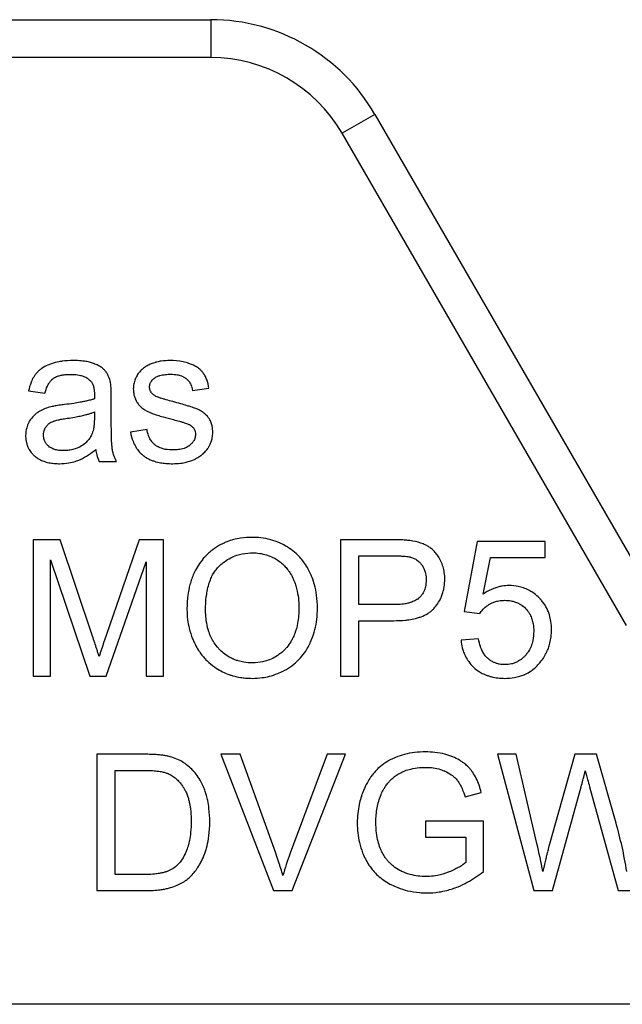
# Model space of a CAD drawing. Units: millimetres. Extents: x 0 to 17456, y -6 to 11880.
# Drawn here: x 7045 to 7057, y 9998 to 10017 of the extents above; entities that cross this region are included whole.
import ezdxf

# ---------------------------------------------------------------- set-up
doc = ezdxf.new("R2010")
doc.units = ezdxf.units.MM
doc.linetypes.add('K5LT_THIN', pattern=[0])
doc.layers.add('R', color=1, linetype='Continuous', true_color=0xff0000)
doc.layers.add('WELDING', color=7, linetype='Continuous', true_color=0xffffff)

msp = doc.modelspace()

# ---------------------------------------------------------------- linework, layer by layer
at = {"layer": 'R', "color": 7, "linetype": 'K5LT_THIN', "lineweight": 30}
for p, q in [((7042.285, 10017.386), (7049.154, 10017.386)), ((7049.154, 10017.386), (7049.154, 10016.651)), ((7049.154, 10016.651), (7042.285, 10016.651)), ((7052.337, 10015.549), (7051.7, 10015.181)), ((7052.337, 10015.549), (7057.429, 10006.729)), ((7057.217, 10005.626), (7051.7, 10015.181)), ((7048.8, 10010.191), (7049.118, 10010.233)), ((7045.617, 10010.18), (7045.936, 10010.138)), ((7047.223, 10009.614), (7047.223, 10010.047)), ((7046.896, 10009.773), (7046.894, 10009.654)), ((7047.916, 10009.434), (7047.596, 10009.384)), ((7046.987, 10008.811), (7047.325, 10008.811)), ((7045.706, 10007.293), (7045.706, 10004.647)), ((7046.232, 10007.293), (7045.706, 10007.293)), ((7046.86, 10005.42), (7046.232, 10007.293)), ((7047.763, 10007.293), (7047.128, 10005.452)), ((7048.233, 10007.293), (7047.763, 10007.293)), ((7048.233, 10004.647), (7048.233, 10007.293)), ((7052.67, 10007.293), (7051.672, 10007.293)), ((7051.672, 10007.293), (7051.672, 10004.647)), ((7054.322, 10007.259), (7054.065, 10005.9)), ((7055.637, 10007.259), (7054.322, 10007.259)), ((7055.637, 10006.948), (7055.637, 10007.259)), ((7052.022, 10006.035), (7052.022, 10006.98)), ((7052.022, 10006.98), (7052.7, 10006.98)), ((7046.043, 10004.647), (7046.043, 10006.9)), ((7046.043, 10006.9), (7046.809, 10004.647)), ((7047.124, 10004.647), (7047.896, 10006.862)), ((7047.896, 10006.862), (7047.896, 10004.647)), ((7054.439, 10006.238), (7054.582, 10006.948)), ((7054.582, 10006.948), (7055.637, 10006.948)), ((7052.706, 10006.035), (7052.022, 10006.035)), ((7054.065, 10005.9), (7054.37, 10005.859)), ((7052.022, 10004.647), (7052.022, 10005.722)), ((7052.022, 10005.722), (7052.702, 10005.722)), ((7054.348, 10005.369), (7054.007, 10005.341)), ((7045.706, 10004.647), (7046.043, 10004.647)), ((7046.809, 10004.647), (7047.124, 10004.647)), ((7047.896, 10004.647), (7048.233, 10004.647)), ((7051.672, 10004.647), (7052.022, 10004.647)), ((7047.856, 10003.129), (7046.944, 10003.129)), ((7046.944, 10003.129), (7046.944, 10000.483)), ((7049.346, 10003.129), (7050.369, 10000.483)), ((7049.725, 10003.129), (7049.346, 10003.129)), ((7050.413, 10001.207), (7049.725, 10003.129)), ((7051.409, 10003.129), (7050.693, 10001.207)), ((7050.73, 10000.483), (7051.766, 10003.129)), ((7051.766, 10003.129), (7051.409, 10003.129)), ((7055.076, 10003.129), (7054.717, 10003.129)), ((7054.717, 10003.129), (7055.419, 10000.483)), ((7055.479, 10001.395), (7055.076, 10003.129)), ((7056.213, 10003.129), (7055.711, 10001.342)), ((7056.637, 10003.129), (7056.213, 10003.129)), ((7057.016, 10001.79), (7056.637, 10003.129)), ((7047.295, 10002.816), (7047.852, 10002.816)), ((7047.295, 10000.796), (7047.295, 10002.816)), ((7054.086, 10002.302), (7054.4, 10002.389)), ((7055.78, 10000.483), (7056.338, 10002.5)), ((7056.502, 10002.5), (7057.054, 10000.483)), ((7053.321, 10001.832), (7053.321, 10001.52)), ((7054.441, 10001.832), (7053.321, 10001.832)), ((7054.441, 10000.852), (7054.441, 10001.832)), ((7053.321, 10001.52), (7054.098, 10001.52)), ((7054.098, 10001.52), (7054.098, 10001.03)), ((7047.86, 10000.796), (7047.295, 10000.796)), ((7046.944, 10000.483), (7047.9, 10000.483)), ((7050.369, 10000.483), (7050.73, 10000.483)), ((7055.419, 10000.483), (7055.78, 10000.483)), ((7057.054, 10000.483), (7057.397, 10000.483)), ((7057.673, 9998.276), (7038.532, 9998.276))]:
    msp.add_line(p, q, dxfattribs=at)
for radius in [3.675, 2.94]:
    msp.add_arc((7049.154, 10013.711), radius, 30, 90, dxfattribs=at)
at = {"layer": 'WELDING', "color": 7, "linetype": 'K5LT_THIN', "lineweight": 30}
for points, knots in [([(7046.48, 10010.771), (7046.412, 10010.771), (7046.319, 10010.766), (7046.179, 10010.743), (7046.085, 10010.719), (7045.974, 10010.676), (7045.902, 10010.638), (7045.841, 10010.593), (7045.804, 10010.561), (7045.773, 10010.527), (7045.744, 10010.492), (7045.707, 10010.436), (7045.656, 10010.332), (7045.629, 10010.238), (7045.617, 10010.18)], [0, 0, 0, 0, 2.731863, 3.571891, 5.510702, 6.499732, 8.22323, 8.666558, 9.454843, 10.108844, 10.458947, 11.23947, 12.70209, 15, 15, 15, 15]), ([(7047.206, 10010.348), (7047.198, 10010.386), (7047.18, 10010.446), (7047.146, 10010.512), (7047.125, 10010.544), (7047.111, 10010.563), (7047.092, 10010.586), (7047.053, 10010.622), (7047.002, 10010.657), (7046.95, 10010.685), (7046.915, 10010.7), (7046.891, 10010.71), (7046.855, 10010.723), (7046.793, 10010.742), (7046.691, 10010.761), (7046.584, 10010.77), (7046.51, 10010.771), (7046.48, 10010.771)], [0, 0, 0, 0, 2.304227, 3.611629, 4.329927, 4.560991, 5.004848, 6.077367, 7.634104, 8.636677, 9.524217, 9.851815, 10.199632, 11.748943, 13.616316, 16.258639, 18, 18, 18, 18]), ([(7047.868, 10010.638), (7047.84, 10010.618), (7047.802, 10010.585), (7047.759, 10010.536), (7047.733, 10010.498), (7047.708, 10010.457), (7047.687, 10010.412), (7047.67, 10010.364), (7047.654, 10010.301), (7047.65, 10010.252), (7047.65, 10010.219)], [0, 0, 0, 0, 2.294165, 3.370324, 4.385937, 5.388431, 6.585145, 7.720566, 8.796227, 11, 11, 11, 11]), ([(7048.358, 10010.771), (7048.303, 10010.771), (7048.219, 10010.766), (7048.13, 10010.748), (7048.09, 10010.737), (7048.059, 10010.728), (7048.007, 10010.711), (7047.937, 10010.683), (7047.889, 10010.654), (7047.868, 10010.638)], [0, 0, 0, 0, 3.220944, 4.883135, 5.262031, 5.633079, 6.734114, 8.469978, 10, 10, 10, 10]), ([(7049.118, 10010.233), (7049.109, 10010.29), (7049.088, 10010.377), (7049.047, 10010.466), (7049.024, 10010.505), (7049.012, 10010.522), (7048.995, 10010.545), (7048.973, 10010.57), (7048.932, 10010.609), (7048.888, 10010.64), (7048.825, 10010.676), (7048.775, 10010.698), (7048.702, 10010.725), (7048.57, 10010.761), (7048.444, 10010.771), (7048.358, 10010.771)], [0, 0, 0, 0, 2.722335, 4.065175, 4.557205, 4.795156, 5.02622, 5.904368, 6.32507, 7.653871, 8.382621, 9.672365, 10.208457, 11.992014, 16, 16, 16, 16]), ([(7045.936, 10010.138), (7045.947, 10010.183), (7045.971, 10010.254), (7046.01, 10010.326), (7046.034, 10010.36), (7046.058, 10010.389), (7046.085, 10010.415), (7046.124, 10010.441), (7046.158, 10010.458), (7046.206, 10010.476), (7046.261, 10010.49), (7046.34, 10010.501), (7046.399, 10010.503), (7046.434, 10010.503)], [0, 0, 0, 0, 2.932521, 4.452759, 5.042954, 5.455726, 6.798255, 7.299155, 8.329756, 9.100207, 10.427111, 11.823461, 14, 14, 14, 14]), ([(7046.434, 10010.503), (7046.479, 10010.503), (7046.543, 10010.499), (7046.617, 10010.485), (7046.678, 10010.468), (7046.74, 10010.441), (7046.786, 10010.408), (7046.803, 10010.392)], [0, 0, 0, 0, 2.73784, 3.902702, 4.566235, 6.596485, 8, 8, 8, 8]), ([(7046.803, 10010.392), (7046.816, 10010.381), (7046.833, 10010.362), (7046.852, 10010.332), (7046.865, 10010.305), (7046.875, 10010.275), (7046.884, 10010.242), (7046.89, 10010.209), (7046.895, 10010.166), (7046.896, 10010.133), (7046.896, 10010.112)], [0, 0, 0, 0, 1.815004, 2.78539, 3.871274, 5.033809, 6.25931, 7.472916, 8.660807, 11, 11, 11, 11]), ([(7047.965, 10010.257), (7047.965, 10010.269), (7047.966, 10010.288), (7047.972, 10010.312), (7047.98, 10010.333), (7047.99, 10010.353), (7048.007, 10010.38), (7048.027, 10010.402), (7048.046, 10010.419), (7048.056, 10010.427), (7048.072, 10010.439), (7048.097, 10010.455), (7048.131, 10010.47), (7048.172, 10010.483), (7048.218, 10010.493), (7048.29, 10010.503), (7048.345, 10010.505), (7048.38, 10010.505)], [0, 0, 0, 0, 1.223063, 1.826966, 2.556229, 3.352052, 4.161044, 5.719954, 6.29299, 6.690577, 7.014659, 8.270538, 9.714973, 10.693132, 12.595068, 14.410331, 18, 18, 18, 18]), ([(7048.38, 10010.505), (7048.421, 10010.505), (7048.488, 10010.501), (7048.559, 10010.482), (7048.606, 10010.464), (7048.636, 10010.449), (7048.664, 10010.43), (7048.684, 10010.414), (7048.705, 10010.395), (7048.727, 10010.37), (7048.749, 10010.339), (7048.78, 10010.281), (7048.794, 10010.23), (7048.8, 10010.191)], [0, 0, 0, 0, 2.986494, 4.790043, 5.282064, 6.602661, 7.207629, 7.777411, 8.447079, 9.255217, 10.18894, 11.133554, 14, 14, 14, 14]), ([(7047.223, 10010.047), (7047.223, 10010.083), (7047.222, 10010.138), (7047.22, 10010.206), (7047.217, 10010.253), (7047.214, 10010.294), (7047.21, 10010.326), (7047.207, 10010.344), (7047.206, 10010.348)], [0, 0, 0, 0, 3.221451, 4.943875, 6.056538, 7.420795, 8.616877, 9, 9, 9, 9]), ([(7047.65, 10010.219), (7047.65, 10010.191), (7047.654, 10010.142), (7047.672, 10010.064), (7047.696, 10010.008), (7047.722, 10009.961), (7047.747, 10009.924), (7047.789, 10009.875), (7047.848, 10009.826), (7047.913, 10009.788), (7047.975, 10009.761), (7048.042, 10009.735), (7048.125, 10009.708), (7048.256, 10009.668), (7048.36, 10009.641), (7048.427, 10009.624)], [0, 0, 0, 0, 1.256406, 2.187296, 3.567335, 3.979857, 4.579179, 5.590113, 6.856829, 7.973376, 8.985814, 9.860135, 11.1938, 12.914658, 16, 16, 16, 16]), ([(7048.005, 10010.144), (7047.997, 10010.154), (7047.986, 10010.171), (7047.974, 10010.198), (7047.967, 10010.226), (7047.965, 10010.246), (7047.965, 10010.257)], [0, 0, 0, 0, 2.109505, 3.59067, 5.046197, 7, 7, 7, 7]), ([(7046.894, 10010.027), (7046.875, 10010.021), (7046.845, 10010.011), (7046.797, 10009.998), (7046.748, 10009.986), (7046.687, 10009.973), (7046.601, 10009.957), (7046.476, 10009.937), (7046.374, 10009.923), (7046.315, 10009.916)], [0, 0, 0, 0, 1.012406, 1.618177, 2.489951, 3.577731, 4.783166, 6.955537, 10, 10, 10, 10]), ([(7046.896, 10010.112), (7046.896, 10010.106), (7046.895, 10010.078), (7046.894, 10010.05), (7046.894, 10010.027)], [0, 0, 0, 0, 1.009841, 5, 5, 5, 5]), ([(7048.13, 10010.057), (7048.116, 10010.063), (7048.094, 10010.073), (7048.064, 10010.09), (7048.034, 10010.111), (7048.015, 10010.131), (7048.005, 10010.144)], [0, 0, 0, 0, 2.038752, 3.332959, 4.715906, 7, 7, 7, 7]), ([(7048.416, 10009.973), (7048.372, 10009.985), (7048.309, 10010.003), (7048.232, 10010.025), (7048.192, 10010.037), (7048.16, 10010.047), (7048.141, 10010.053), (7048.13, 10010.057)], [0, 0, 0, 0, 3.678913, 5.255861, 6.46289, 7.029015, 8, 8, 8, 8]), ([(7046.027, 10009.866), (7045.988, 10009.856), (7045.913, 10009.831), (7045.839, 10009.792), (7045.799, 10009.765), (7045.774, 10009.748), (7045.731, 10009.713), (7045.676, 10009.655), (7045.64, 10009.602), (7045.606, 10009.54), (7045.572, 10009.455), (7045.561, 10009.368), (7045.561, 10009.317)], [0, 0, 0, 0, 2.037603, 3.908611, 4.154426, 4.470938, 5.432471, 6.923451, 8.455497, 8.645107, 10.458812, 13, 13, 13, 13]), ([(7046.315, 10009.916), (7046.279, 10009.912), (7046.226, 10009.905), (7046.156, 10009.894), (7046.113, 10009.886), (7046.07, 10009.877), (7046.043, 10009.871), (7046.027, 10009.866)], [0, 0, 0, 0, 2.948202, 4.423286, 5.752714, 6.572356, 8, 8, 8, 8]), ([(7049.191, 10009.374), (7049.191, 10009.418), (7049.185, 10009.488), (7049.159, 10009.569), (7049.137, 10009.615), (7049.122, 10009.64), (7049.098, 10009.675), (7049.067, 10009.713), (7049.024, 10009.75), (7048.988, 10009.776), (7048.954, 10009.797), (7048.922, 10009.813), (7048.891, 10009.827), (7048.856, 10009.841), (7048.815, 10009.856), (7048.76, 10009.874), (7048.679, 10009.9), (7048.561, 10009.934), (7048.468, 10009.959), (7048.416, 10009.973)], [0, 0, 0, 0, 2.465925, 3.886204, 4.720913, 5.257844, 5.550836, 7.050015, 7.998862, 8.73139, 9.508458, 10.176756, 10.737022, 11.39733, 12.282104, 13.195891, 14.609482, 17.032069, 20, 20, 20, 20]), ([(7045.908, 10009.325), (7045.908, 10009.344), (7045.91, 10009.371), (7045.92, 10009.412), (7045.932, 10009.444), (7045.948, 10009.473), (7045.965, 10009.497), (7045.981, 10009.516), (7045.999, 10009.534), (7046.016, 10009.548), (7046.035, 10009.561), (7046.06, 10009.576), (7046.087, 10009.589), (7046.118, 10009.6), (7046.15, 10009.609), (7046.199, 10009.622), (7046.273, 10009.636), (7046.332, 10009.645), (7046.365, 10009.65)], [0, 0, 0, 0, 1.710779, 2.43679, 3.823179, 4.87059, 5.490512, 6.486521, 7.126207, 7.810689, 8.50822, 9.193477, 10.496057, 11.244932, 12.127354, 13.588438, 15.885614, 19, 19, 19, 19]), ([(7046.365, 10009.65), (7046.415, 10009.657), (7046.499, 10009.67), (7046.616, 10009.693), (7046.705, 10009.713), (7046.779, 10009.733), (7046.839, 10009.751), (7046.877, 10009.766), (7046.896, 10009.773)], [0, 0, 0, 0, 2.455309, 4.227897, 5.906878, 6.976595, 8.021409, 9, 9, 9, 9]), ([(7046.894, 10009.654), (7046.894, 10009.616), (7046.892, 10009.555), (7046.884, 10009.482), (7046.874, 10009.428), (7046.862, 10009.38), (7046.849, 10009.345), (7046.841, 10009.329)], [0, 0, 0, 0, 2.769843, 4.397105, 5.315601, 6.736128, 8, 8, 8, 8]), ([(7047.325, 10008.811), (7047.305, 10008.849), (7047.277, 10008.91), (7047.257, 10008.98), (7047.249, 10009.013), (7047.246, 10009.028), (7047.244, 10009.042), (7047.241, 10009.057), (7047.239, 10009.078), (7047.236, 10009.107), (7047.232, 10009.154), (7047.228, 10009.222), (7047.225, 10009.324), (7047.223, 10009.457), (7047.223, 10009.559), (7047.223, 10009.614)], [0, 0, 0, 0, 2.528989, 3.923733, 4.223066, 4.52007, 4.814078, 5.109869, 5.411809, 6.036721, 6.818947, 8.183348, 10.026324, 12.797469, 16, 16, 16, 16]), ([(7048.427, 10009.624), (7048.466, 10009.614), (7048.524, 10009.599), (7048.591, 10009.58), (7048.628, 10009.568), (7048.662, 10009.557), (7048.696, 10009.545), (7048.725, 10009.533), (7048.745, 10009.524), (7048.755, 10009.518), (7048.759, 10009.515)], [0, 0, 0, 0, 3.792959, 5.629828, 6.553097, 7.50943, 8.983899, 9.880764, 10.528985, 11, 11, 11, 11]), ([(7048.759, 10009.515), (7048.77, 10009.508), (7048.788, 10009.494), (7048.812, 10009.469), (7048.831, 10009.443), (7048.844, 10009.414), (7048.854, 10009.381), (7048.856, 10009.356), (7048.856, 10009.342)], [0, 0, 0, 0, 1.711692, 2.959664, 4.436565, 5.852918, 7.081533, 9, 9, 9, 9]), ([(7045.561, 10009.317), (7045.561, 10009.288), (7045.564, 10009.235), (7045.58, 10009.159), (7045.602, 10009.097), (7045.636, 10009.032), (7045.674, 10008.979), (7045.712, 10008.939), (7045.75, 10008.905), (7045.792, 10008.873), (7045.858, 10008.836), (7045.937, 10008.805), (7046.033, 10008.782), (7046.128, 10008.771), (7046.189, 10008.769), (7046.216, 10008.769)], [0, 0, 0, 0, 1.464145, 2.620271, 3.860068, 4.7511, 6.220498, 7.116038, 7.498933, 8.769935, 9.715722, 11.236937, 13.000129, 14.63057, 16, 16, 16, 16]), ([(7046.293, 10009.023), (7046.254, 10009.023), (7046.191, 10009.027), (7046.124, 10009.044), (7046.08, 10009.061), (7046.046, 10009.078), (7046.017, 10009.099), (7045.991, 10009.123), (7045.972, 10009.143), (7045.951, 10009.171), (7045.937, 10009.195), (7045.924, 10009.224), (7045.911, 10009.267), (7045.908, 10009.303), (7045.908, 10009.325)], [0, 0, 0, 0, 3.181459, 5.096554, 5.616659, 7.009952, 8.25859, 8.512718, 9.860505, 10.500685, 11.358825, 12.104935, 13.157947, 15, 15, 15, 15]), ([(7046.841, 10009.329), (7046.829, 10009.304), (7046.809, 10009.269), (7046.776, 10009.226), (7046.75, 10009.197), (7046.699, 10009.15), (7046.637, 10009.108), (7046.554, 10009.068), (7046.474, 10009.042), (7046.383, 10009.026), (7046.321, 10009.023), (7046.293, 10009.023)], [0, 0, 0, 0, 1.554382, 2.194593, 2.928447, 3.64822, 5.940305, 7.001305, 8.6341, 10.460033, 12, 12, 12, 12]), ([(7047.596, 10009.384), (7047.606, 10009.323), (7047.633, 10009.222), (7047.687, 10009.109), (7047.74, 10009.029), (7047.788, 10008.975), (7047.83, 10008.937), (7047.867, 10008.908), (7047.919, 10008.873), (7047.988, 10008.84), (7048.077, 10008.809), (7048.173, 10008.787), (7048.293, 10008.772), (7048.372, 10008.769), (7048.416, 10008.769)], [0, 0, 0, 0, 2.455839, 4.077933, 4.944608, 6.254449, 6.933721, 7.17293, 8.141262, 9.369218, 10.214108, 11.862241, 13.243186, 15, 15, 15, 15]), ([(7048.414, 10009.035), (7048.367, 10009.035), (7048.291, 10009.04), (7048.203, 10009.063), (7048.153, 10009.083), (7048.118, 10009.102), (7048.082, 10009.125), (7048.051, 10009.15), (7048.025, 10009.177), (7048.004, 10009.203), (7047.982, 10009.235), (7047.961, 10009.273), (7047.934, 10009.339), (7047.922, 10009.394), (7047.916, 10009.434)], [0, 0, 0, 0, 3.060322, 4.728129, 5.72489, 6.471377, 7.277897, 8.429648, 8.977999, 9.658994, 10.512086, 11.446622, 12.415261, 15, 15, 15, 15]), ([(7048.856, 10009.342), (7048.856, 10009.326), (7048.854, 10009.299), (7048.843, 10009.257), (7048.829, 10009.224), (7048.806, 10009.187), (7048.784, 10009.161), (7048.761, 10009.139), (7048.748, 10009.127), (7048.734, 10009.116), (7048.714, 10009.102), (7048.681, 10009.083), (7048.635, 10009.064), (7048.582, 10009.05), (7048.526, 10009.041), (7048.471, 10009.036), (7048.432, 10009.035), (7048.414, 10009.035)], [0, 0, 0, 0, 1.376809, 2.481553, 3.842995, 4.589567, 6.33949, 6.937154, 7.428209, 7.942238, 8.486886, 9.694351, 11.284554, 12.978505, 14.592784, 16.386796, 18, 18, 18, 18]), ([(7048.416, 10008.769), (7048.466, 10008.769), (7048.554, 10008.774), (7048.69, 10008.799), (7048.794, 10008.833), (7048.888, 10008.879), (7048.95, 10008.918), (7049.013, 10008.969), (7049.058, 10009.016), (7049.09, 10009.059), (7049.113, 10009.095), (7049.136, 10009.137), (7049.163, 10009.199), (7049.185, 10009.279), (7049.191, 10009.34), (7049.191, 10009.374)], [0, 0, 0, 0, 2.196798, 3.832544, 6.022647, 6.971987, 8.409727, 9.214252, 10.526418, 11.241445, 11.555529, 12.405265, 13.314863, 14.51991, 16, 16, 16, 16]), ([(7046.216, 10008.769), (7046.278, 10008.769), (7046.382, 10008.777), (7046.492, 10008.803), (7046.556, 10008.824), (7046.589, 10008.837), (7046.669, 10008.871), (7046.782, 10008.936), (7046.877, 10009.009), (7046.922, 10009.047)], [0, 0, 0, 0, 2.389558, 4.029092, 4.350333, 4.978185, 5.392055, 7.705311, 10, 10, 10, 10]), ([(7046.922, 10009.047), (7046.926, 10009.01), (7046.939, 10008.929), (7046.966, 10008.852), (7046.987, 10008.811)], [0, 0, 0, 0, 2.252449, 5, 5, 5, 5]), ([(7049.957, 10007.339), (7049.881, 10007.339), (7049.759, 10007.331), (7049.593, 10007.297), (7049.481, 10007.261), (7049.384, 10007.218), (7049.278, 10007.162), (7049.174, 10007.089), (7049.096, 10007.019), (7049.057, 10006.981), (7049.005, 10006.926), (7048.933, 10006.836), (7048.867, 10006.726), (7048.801, 10006.591), (7048.744, 10006.427), (7048.7, 10006.192), (7048.691, 10006.027), (7048.691, 10005.936)], [0, 0, 0, 0, 1.938827, 3.090234, 4.268457, 4.914889, 5.778643, 7.304975, 8.128919, 8.409744, 8.690237, 10.036259, 11.334531, 11.925511, 13.838718, 15.70209, 18, 18, 18, 18]), ([(7051.222, 10005.966), (7051.222, 10006.05), (7051.212, 10006.203), (7051.173, 10006.402), (7051.13, 10006.534), (7051.096, 10006.617), (7051.07, 10006.671), (7051.031, 10006.747), (7050.977, 10006.835), (7050.898, 10006.936), (7050.802, 10007.034), (7050.699, 10007.115), (7050.589, 10007.183), (7050.47, 10007.243), (7050.311, 10007.299), (7050.133, 10007.333), (7050.012, 10007.339), (7049.957, 10007.339)], [0, 0, 0, 0, 2.158331, 3.929483, 5.206414, 5.72659, 6.245967, 6.743185, 7.919676, 8.914944, 10.031462, 11.440421, 12.27665, 13.351933, 14.881393, 16.590729, 18, 18, 18, 18]), ([(7053.073, 10007.267), (7053.054, 10007.271), (7053.007, 10007.278), (7052.923, 10007.286), (7052.809, 10007.292), (7052.721, 10007.293), (7052.67, 10007.293)], [0, 0, 0, 0, 1.034849, 2.447342, 4.353158, 7, 7, 7, 7]), ([(7053.692, 10006.527), (7053.692, 10006.571), (7053.687, 10006.652), (7053.661, 10006.77), (7053.631, 10006.85), (7053.593, 10006.928), (7053.554, 10006.992), (7053.494, 10007.066), (7053.445, 10007.111), (7053.394, 10007.149), (7053.344, 10007.18), (7053.235, 10007.231), (7053.142, 10007.255), (7053.073, 10007.267)], [0, 0, 0, 0, 1.736095, 3.218113, 4.752298, 5.130248, 6.642398, 7.709737, 8.886524, 9.26434, 10.233332, 11.223242, 14, 14, 14, 14]), ([(7049.052, 10005.932), (7049.052, 10006.014), (7049.057, 10006.124), (7049.078, 10006.28), (7049.102, 10006.392), (7049.14, 10006.509), (7049.185, 10006.608), (7049.238, 10006.693), (7049.283, 10006.747), (7049.314, 10006.778), (7049.333, 10006.796), (7049.367, 10006.827), (7049.435, 10006.881), (7049.533, 10006.942), (7049.632, 10006.984), (7049.761, 10007.023), (7049.863, 10007.038), (7049.948, 10007.039), (7049.959, 10007.039)], [0, 0, 0, 0, 2.94411, 3.836987, 5.501457, 6.93517, 8.168536, 9.309642, 10.419044, 10.646509, 10.872322, 11.320803, 12.255256, 13.908322, 15.380651, 16.01499, 18.61912, 19, 19, 19, 19]), ([(7049.959, 10007.039), (7050.007, 10007.039), (7050.089, 10007.033), (7050.214, 10007.007), (7050.321, 10006.969), (7050.421, 10006.916), (7050.506, 10006.858), (7050.58, 10006.791), (7050.639, 10006.724), (7050.695, 10006.645), (7050.738, 10006.567), (7050.776, 10006.478), (7050.805, 10006.394), (7050.837, 10006.269), (7050.857, 10006.126), (7050.861, 10006.016), (7050.861, 10005.97)], [0, 0, 0, 0, 1.559637, 2.628393, 4.12819, 5.245277, 6.294467, 7.446202, 8.450643, 9.202778, 10.581584, 11.317274, 12.337825, 13.442482, 15.497209, 17, 17, 17, 17]), ([(7052.7, 10006.98), (7052.738, 10006.98), (7052.8, 10006.98), (7052.875, 10006.976), (7052.929, 10006.972), (7052.972, 10006.968), (7053.005, 10006.962), (7053.022, 10006.958), (7053.027, 10006.956)], [0, 0, 0, 0, 3.151782, 5.074155, 6.200606, 7.601218, 8.585959, 9, 9, 9, 9]), ([(7053.027, 10006.956), (7053.051, 10006.95), (7053.086, 10006.937), (7053.131, 10006.913), (7053.163, 10006.891), (7053.193, 10006.865), (7053.217, 10006.84), (7053.244, 10006.807), (7053.267, 10006.772), (7053.293, 10006.722), (7053.309, 10006.678), (7053.322, 10006.624), (7053.33, 10006.574), (7053.331, 10006.535), (7053.331, 10006.517)], [0, 0, 0, 0, 1.962925, 2.881977, 3.970313, 4.993444, 5.951195, 6.688726, 8.337914, 9.212873, 11.062878, 11.963328, 13.558196, 15, 15, 15, 15]), ([(7052.702, 10005.722), (7052.776, 10005.722), (7052.875, 10005.726), (7053.016, 10005.743), (7053.107, 10005.76), (7053.184, 10005.782), (7053.266, 10005.811), (7053.337, 10005.844), (7053.407, 10005.891), (7053.441, 10005.919), (7053.463, 10005.94), (7053.476, 10005.954), (7053.494, 10005.974), (7053.535, 10006.022), (7053.585, 10006.096), (7053.629, 10006.187), (7053.661, 10006.278), (7053.686, 10006.391), (7053.692, 10006.478), (7053.692, 10006.527)], [0, 0, 0, 0, 3.1132, 4.052437, 5.79085, 6.920776, 7.367949, 9.336588, 10.13422, 10.842057, 11.139572, 11.411247, 11.617582, 12.248705, 14.02278, 15.247688, 16.410853, 18.0101, 20, 20, 20, 20]), ([(7053.331, 10006.517), (7053.331, 10006.471), (7053.324, 10006.393), (7053.292, 10006.297), (7053.255, 10006.233), (7053.222, 10006.192), (7053.198, 10006.169), (7053.177, 10006.15), (7053.139, 10006.121), (7053.089, 10006.096), (7053.03, 10006.075), (7052.969, 10006.058), (7052.879, 10006.042), (7052.788, 10006.036), (7052.726, 10006.035), (7052.706, 10006.035)], [0, 0, 0, 0, 2.426591, 4.095921, 5.348675, 6.328727, 6.867667, 7.132166, 7.865638, 9.374947, 10.092053, 11.193911, 12.677408, 14.948803, 16, 16, 16, 16]), ([(7054.939, 10006.404), (7054.894, 10006.404), (7054.828, 10006.398), (7054.736, 10006.379), (7054.666, 10006.358), (7054.562, 10006.316), (7054.488, 10006.273), (7054.439, 10006.238)], [0, 0, 0, 0, 2.001419, 2.973191, 4.195425, 5.29874, 8, 8, 8, 8]), ([(7055.762, 10005.547), (7055.762, 10005.6), (7055.755, 10005.697), (7055.728, 10005.819), (7055.694, 10005.913), (7055.648, 10006.009), (7055.591, 10006.091), (7055.535, 10006.153), (7055.48, 10006.207), (7055.413, 10006.262), (7055.318, 10006.319), (7055.223, 10006.36), (7055.095, 10006.395), (7054.999, 10006.404), (7054.939, 10006.404)], [0, 0, 0, 0, 1.806677, 3.276808, 4.206774, 5.197469, 6.870885, 7.586896, 8.021677, 9.475151, 10.506124, 11.767146, 12.956964, 15, 15, 15, 15]), ([(7054.37, 10005.859), (7054.389, 10005.889), (7054.427, 10005.938), (7054.486, 10005.991), (7054.529, 10006.022), (7054.559, 10006.04), (7054.594, 10006.06), (7054.646, 10006.084), (7054.724, 10006.107), (7054.794, 10006.116), (7054.839, 10006.117), (7054.852, 10006.117)], [0, 0, 0, 0, 2.212852, 3.880978, 4.997384, 5.552301, 6.104201, 7.560942, 9.14998, 11.184472, 12, 12, 12, 12]), ([(7054.852, 10006.117), (7054.893, 10006.117), (7054.959, 10006.112), (7055.037, 10006.093), (7055.096, 10006.072), (7055.162, 10006.04), (7055.242, 10005.981), (7055.305, 10005.909), (7055.353, 10005.83), (7055.385, 10005.752), (7055.411, 10005.643), (7055.417, 10005.564), (7055.417, 10005.516)], [0, 0, 0, 0, 1.733187, 2.751857, 3.330261, 4.361812, 5.818655, 7.487334, 8.324922, 9.705483, 11.007278, 13, 13, 13, 13]), ([(7048.691, 10005.936), (7048.691, 10005.872), (7048.698, 10005.751), (7048.733, 10005.56), (7048.782, 10005.409), (7048.826, 10005.308), (7048.863, 10005.231), (7048.909, 10005.151), (7048.975, 10005.058), (7049.042, 10004.98), (7049.133, 10004.892), (7049.246, 10004.806), (7049.383, 10004.727), (7049.492, 10004.681), (7049.609, 10004.644), (7049.711, 10004.622), (7049.837, 10004.606), (7049.913, 10004.603), (7049.957, 10004.603)], [0, 0, 0, 0, 1.752801, 3.371761, 5.343513, 6.149078, 6.414981, 7.70684, 8.696106, 9.58067, 10.53315, 12.211937, 13.497962, 14.9031, 15.480032, 16.900935, 17.779346, 19, 19, 19, 19]), ([(7049.955, 10004.903), (7049.902, 10004.903), (7049.81, 10004.91), (7049.699, 10004.935), (7049.625, 10004.961), (7049.567, 10004.986), (7049.491, 10005.026), (7049.403, 10005.086), (7049.338, 10005.148), (7049.276, 10005.214), (7049.219, 10005.286), (7049.158, 10005.395), (7049.085, 10005.576), (7049.055, 10005.76), (7049.052, 10005.904), (7049.052, 10005.932)], [0, 0, 0, 0, 1.664424, 2.862176, 3.540776, 4.110171, 4.825839, 6.219038, 7.421491, 7.622441, 9.04043, 10.270347, 11.518857, 15.119148, 16, 16, 16, 16]), ([(7050.861, 10005.97), (7050.861, 10005.872), (7050.849, 10005.701), (7050.797, 10005.504), (7050.746, 10005.386), (7050.696, 10005.295), (7050.651, 10005.232), (7050.609, 10005.184), (7050.572, 10005.144), (7050.516, 10005.093), (7050.428, 10005.028), (7050.326, 10004.973), (7050.184, 10004.924), (7050.059, 10004.905), (7049.976, 10004.903), (7049.955, 10004.903)], [0, 0, 0, 0, 3.01252, 5.152508, 6.186298, 6.915418, 8.292995, 8.540924, 8.835375, 9.968012, 10.843358, 12.160098, 13.475461, 15.386683, 16, 16, 16, 16]), ([(7049.957, 10004.603), (7050.023, 10004.603), (7050.134, 10004.61), (7050.3, 10004.643), (7050.439, 10004.689), (7050.536, 10004.733), (7050.587, 10004.76), (7050.655, 10004.797), (7050.765, 10004.87), (7050.894, 10004.994), (7050.988, 10005.119), (7051.041, 10005.21), (7051.079, 10005.285), (7051.124, 10005.386), (7051.177, 10005.547), (7051.214, 10005.752), (7051.222, 10005.893), (7051.222, 10005.966)], [0, 0, 0, 0, 1.685181, 2.889175, 4.351058, 5.463079, 5.654713, 5.840888, 7.464567, 9.039668, 10.449201, 11.500473, 11.739272, 12.624969, 14.363245, 16.11274, 18, 18, 18, 18]), ([(7047.128, 10005.452), (7047.111, 10005.404), (7047.079, 10005.31), (7047.032, 10005.169), (7047.001, 10005.075), (7046.987, 10005.028)], [0, 0, 0, 0, 2.022218, 4.022068, 6, 6, 6, 6]), ([(7055.417, 10005.516), (7055.417, 10005.456), (7055.408, 10005.355), (7055.374, 10005.241), (7055.34, 10005.164), (7055.304, 10005.105), (7055.266, 10005.057), (7055.235, 10005.025), (7055.204, 10004.995), (7055.165, 10004.964), (7055.111, 10004.93), (7055.053, 10004.902), (7054.967, 10004.876), (7054.9, 10004.869), (7054.856, 10004.869)], [0, 0, 0, 0, 2.860411, 4.679366, 5.578081, 6.807049, 7.90378, 8.438801, 8.885048, 9.96216, 10.772104, 11.859677, 12.955792, 15, 15, 15, 15]), ([(7055.552, 10004.923), (7055.577, 10004.955), (7055.621, 10005.018), (7055.669, 10005.107), (7055.706, 10005.196), (7055.735, 10005.293), (7055.757, 10005.413), (7055.762, 10005.5), (7055.762, 10005.547)], [0, 0, 0, 0, 1.608559, 3.095541, 4.093408, 5.478643, 7.159079, 9, 9, 9, 9]), ([(7046.987, 10005.028), (7046.979, 10005.052), (7046.964, 10005.1), (7046.922, 10005.23), (7046.887, 10005.337), (7046.86, 10005.42)], [0, 0, 0, 0, 1.099272, 2.180937, 6, 6, 6, 6]), ([(7054.007, 10005.341), (7054.012, 10005.292), (7054.024, 10005.215), (7054.056, 10005.11), (7054.096, 10005.019), (7054.158, 10004.918), (7054.25, 10004.814), (7054.357, 10004.732), (7054.454, 10004.682), (7054.526, 10004.654), (7054.654, 10004.615), (7054.767, 10004.603), (7054.858, 10004.603)], [0, 0, 0, 0, 1.524241, 2.423732, 3.424087, 4.633664, 6.085389, 7.755149, 8.817506, 9.476479, 10.163487, 13, 13, 13, 13]), ([(7054.856, 10004.869), (7054.822, 10004.869), (7054.768, 10004.873), (7054.697, 10004.891), (7054.64, 10004.913), (7054.588, 10004.942), (7054.55, 10004.97), (7054.527, 10004.991), (7054.5, 10005.015), (7054.462, 10005.058), (7054.427, 10005.115), (7054.401, 10005.171), (7054.371, 10005.249), (7054.356, 10005.318), (7054.348, 10005.369)], [0, 0, 0, 0, 1.939232, 3.120773, 4.179798, 5.389696, 6.519976, 6.887178, 7.146127, 8.576513, 10.178609, 10.96986, 12.064628, 15, 15, 15, 15]), ([(7054.858, 10004.603), (7054.92, 10004.603), (7055.017, 10004.61), (7055.142, 10004.64), (7055.24, 10004.675), (7055.326, 10004.72), (7055.438, 10004.798), (7055.508, 10004.868), (7055.552, 10004.923)], [0, 0, 0, 0, 2.10171, 3.308004, 4.347828, 5.654249, 6.601124, 9, 9, 9, 9]), ([(7053.319, 10003.175), (7053.249, 10003.175), (7053.111, 10003.168), (7052.915, 10003.132), (7052.773, 10003.085), (7052.687, 10003.047), (7052.647, 10003.027), (7052.616, 10003.011), (7052.545, 10002.971), (7052.452, 10002.906), (7052.362, 10002.82), (7052.3, 10002.748), (7052.245, 10002.675), (7052.202, 10002.605), (7052.166, 10002.538), (7052.138, 10002.48), (7052.084, 10002.352), (7052.033, 10002.185), (7052, 10001.978), (7051.994, 10001.857), (7051.994, 10001.794)], [0, 0, 0, 0, 2.063549, 4.002975, 5.773281, 6.426843, 6.743299, 7.053482, 7.449588, 9.110452, 10.34634, 11.075261, 11.873222, 13.023017, 13.445337, 14.093185, 14.902814, 17.47303, 19.164966, 21, 21, 21, 21]), ([(7054.4, 10002.389), (7054.377, 10002.481), (7054.33, 10002.618), (7054.255, 10002.748), (7054.218, 10002.801), (7054.201, 10002.824), (7054.168, 10002.864), (7054.128, 10002.905), (7054.076, 10002.948), (7054.03, 10002.982), (7053.954, 10003.03), (7053.843, 10003.084), (7053.685, 10003.137), (7053.507, 10003.169), (7053.38, 10003.175), (7053.319, 10003.175)], [0, 0, 0, 0, 3.159401, 4.661498, 4.93386, 5.27709, 5.607343, 6.620857, 7.157704, 7.811886, 8.519991, 10.101593, 11.844027, 13.995193, 16, 16, 16, 16]), ([(7048.328, 10003.091), (7048.306, 10003.096), (7048.257, 10003.105), (7048.179, 10003.115), (7048.079, 10003.124), (7047.97, 10003.128), (7047.891, 10003.129), (7047.856, 10003.129)], [0, 0, 0, 0, 1.142665, 2.505835, 3.966212, 6.226251, 8, 8, 8, 8]), ([(7048.715, 10002.901), (7048.675, 10002.936), (7048.595, 10002.992), (7048.463, 10003.054), (7048.374, 10003.08), (7048.328, 10003.091)], [0, 0, 0, 0, 2.192477, 4.026613, 6, 6, 6, 6]), ([(7047.852, 10002.816), (7047.9, 10002.816), (7047.985, 10002.815), (7048.098, 10002.806), (7048.175, 10002.796), (7048.238, 10002.783), (7048.276, 10002.772), (7048.3, 10002.763), (7048.304, 10002.762)], [0, 0, 0, 0, 2.837468, 5.050789, 6.641069, 7.487135, 8.776314, 9, 9, 9, 9]), ([(7048.304, 10002.762), (7048.332, 10002.751), (7048.372, 10002.732), (7048.423, 10002.699), (7048.472, 10002.663), (7048.528, 10002.61), (7048.581, 10002.547), (7048.614, 10002.499), (7048.633, 10002.469), (7048.646, 10002.447), (7048.669, 10002.405), (7048.695, 10002.344), (7048.719, 10002.27), (7048.736, 10002.202), (7048.749, 10002.135), (7048.765, 10002.026), (7048.771, 10001.922), (7048.771, 10001.841), (7048.771, 10001.826)], [0, 0, 0, 0, 1.540739, 2.27709, 3.095377, 4.676091, 6.164879, 7.33762, 7.650832, 7.972106, 8.646902, 10.103023, 11.356893, 12.608539, 13.700616, 14.863069, 18.226478, 19, 19, 19, 19]), ([(7049.132, 10001.82), (7049.132, 10001.906), (7049.125, 10002.043), (7049.098, 10002.212), (7049.071, 10002.322), (7049.044, 10002.412), (7049.009, 10002.503), (7048.959, 10002.607), (7048.892, 10002.715), (7048.809, 10002.816), (7048.747, 10002.874), (7048.715, 10002.901)], [0, 0, 0, 0, 2.578189, 4.131992, 5.138393, 5.974764, 6.94333, 8.079837, 9.440455, 10.741108, 12, 12, 12, 12]), ([(7052.456, 10002.349), (7052.47, 10002.382), (7052.496, 10002.434), (7052.541, 10002.506), (7052.574, 10002.551), (7052.599, 10002.582), (7052.612, 10002.597), (7052.626, 10002.613), (7052.644, 10002.632), (7052.669, 10002.656), (7052.711, 10002.693), (7052.774, 10002.738), (7052.839, 10002.773), (7052.889, 10002.795), (7052.945, 10002.819), (7053.048, 10002.851), (7053.184, 10002.871), (7053.281, 10002.875), (7053.321, 10002.875)], [0, 0, 0, 0, 1.93277, 3.045355, 4.482164, 4.831164, 5.173543, 5.51193, 5.95436, 6.568392, 7.35199, 8.897832, 10.638852, 11.239561, 11.781834, 13.849653, 16.895409, 19, 19, 19, 19]), ([(7053.321, 10002.875), (7053.371, 10002.875), (7053.468, 10002.869), (7053.586, 10002.843), (7053.659, 10002.816), (7053.731, 10002.786), (7053.788, 10002.756), (7053.854, 10002.707), (7053.891, 10002.674), (7053.921, 10002.641), (7053.939, 10002.618), (7053.957, 10002.594), (7053.984, 10002.55), (7054.022, 10002.478), (7054.057, 10002.392), (7054.078, 10002.329), (7054.086, 10002.302)], [0, 0, 0, 0, 2.425187, 4.76107, 5.872563, 6.230329, 8.563894, 9.030396, 10.253073, 10.967477, 11.235911, 11.644258, 12.459039, 13.757745, 15.626212, 17, 17, 17, 17]), ([(7056.338, 10002.5), (7056.36, 10002.583), (7056.387, 10002.686), (7056.412, 10002.79), (7056.417, 10002.81)], [0, 0, 0, 0, 4.012594, 5, 5, 5, 5]), ([(7056.417, 10002.81), (7056.419, 10002.8), (7056.423, 10002.784), (7056.43, 10002.758), (7056.437, 10002.73), (7056.448, 10002.69), (7056.47, 10002.611), (7056.488, 10002.547), (7056.502, 10002.5)], [0, 0, 0, 0, 0.870669, 1.427425, 2.192088, 3.354983, 4.910008, 9, 9, 9, 9]), ([(7052.355, 10001.816), (7052.355, 10001.909), (7052.371, 10002.09), (7052.421, 10002.264), (7052.456, 10002.349)], [0, 0, 0, 0, 2.523333, 5, 5, 5, 5]), ([(7047.9, 10000.483), (7047.989, 10000.483), (7048.109, 10000.489), (7048.24, 10000.51), (7048.306, 10000.524), (7048.39, 10000.545), (7048.468, 10000.572), (7048.555, 10000.611), (7048.613, 10000.642), (7048.673, 10000.684), (7048.757, 10000.751), (7048.824, 10000.824), (7048.877, 10000.896), (7048.902, 10000.93), (7048.935, 10000.982), (7048.983, 10001.073), (7049.017, 10001.155), (7049.042, 10001.225), (7049.055, 10001.263), (7049.081, 10001.35), (7049.116, 10001.509), (7049.131, 10001.683), (7049.132, 10001.795), (7049.132, 10001.82)], [0, 0, 0, 0, 3.149719, 4.102314, 4.569782, 5.46395, 7.073519, 7.434779, 8.765191, 9.368739, 9.948283, 12.478105, 12.761768, 13.048717, 13.942407, 14.892048, 16.619259, 16.985834, 17.486528, 17.994819, 20.122484, 23.11303, 24, 24, 24, 24]), ([(7048.771, 10001.826), (7048.771, 10001.756), (7048.767, 10001.632), (7048.745, 10001.479), (7048.724, 10001.39), (7048.709, 10001.336), (7048.686, 10001.266), (7048.634, 10001.143), (7048.565, 10001.041), (7048.512, 10000.986), (7048.507, 10000.981)], [0, 0, 0, 0, 2.567143, 4.518559, 5.574752, 5.905809, 6.539957, 8.246794, 10.749735, 11, 11, 11, 11]), ([(7051.994, 10001.794), (7051.994, 10001.73), (7052.001, 10001.603), (7052.034, 10001.409), (7052.086, 10001.241), (7052.136, 10001.128), (7052.183, 10001.037), (7052.231, 10000.961), (7052.308, 10000.862), (7052.395, 10000.771), (7052.505, 10000.683), (7052.596, 10000.627), (7052.688, 10000.58), (7052.799, 10000.53), (7052.979, 10000.474), (7053.17, 10000.444), (7053.297, 10000.439), (7053.345, 10000.439)], [0, 0, 0, 0, 1.608759, 3.161575, 4.91349, 6.001019, 6.264564, 7.466109, 8.2544, 9.397168, 10.602349, 11.782469, 12.067736, 13.174339, 14.837718, 16.782666, 18, 18, 18, 18]), ([(7053.325, 10000.755), (7053.274, 10000.755), (7053.171, 10000.762), (7053.014, 10000.795), (7052.907, 10000.835), (7052.843, 10000.865), (7052.785, 10000.894), (7052.705, 10000.944), (7052.626, 10001.015), (7052.574, 10001.074), (7052.527, 10001.136), (7052.489, 10001.199), (7052.459, 10001.26), (7052.428, 10001.333), (7052.393, 10001.444), (7052.362, 10001.615), (7052.355, 10001.743), (7052.355, 10001.816)], [0, 0, 0, 0, 1.685782, 3.431362, 5.276866, 5.478988, 5.770173, 7.415427, 8.575368, 9.286805, 10.017979, 11.147505, 11.726083, 12.267244, 13.764067, 15.582846, 18, 18, 18, 18]), ([(7057.222, 10000.852), (7057.197, 10001.016), (7057.137, 10001.33), (7057.058, 10001.64), (7057.016, 10001.79)], [0, 0, 0, 0, 2.577543, 5, 5, 5, 5]), ([(7055.711, 10001.342), (7055.708, 10001.331), (7055.702, 10001.31), (7055.693, 10001.271), (7055.681, 10001.223), (7055.665, 10001.156), (7055.635, 10001.031), (7055.61, 10000.927), (7055.592, 10000.852)], [0, 0, 0, 0, 0.625026, 1.186807, 2.106015, 3.270706, 4.890036, 9, 9, 9, 9]), ([(7050.552, 10000.776), (7050.527, 10000.866), (7050.482, 10001.011), (7050.432, 10001.154), (7050.413, 10001.207)], [0, 0, 0, 0, 3.119966, 5, 5, 5, 5]), ([(7054.098, 10001.03), (7054.078, 10001.012), (7054.031, 10000.976), (7053.957, 10000.93), (7053.87, 10000.886), (7053.804, 10000.857), (7053.698, 10000.814), (7053.571, 10000.776), (7053.425, 10000.758), (7053.348, 10000.755), (7053.325, 10000.755)], [0, 0, 0, 0, 1.043744, 2.32858, 3.443961, 4.900151, 5.16823, 7.986528, 10.092812, 11, 11, 11, 11]), ([(7048.507, 10000.981), (7048.455, 10000.928), (7048.381, 10000.884), (7048.296, 10000.852), (7048.274, 10000.845), (7048.252, 10000.838), (7048.211, 10000.827), (7048.146, 10000.814), (7048.044, 10000.801), (7047.946, 10000.796), (7047.878, 10000.796), (7047.86, 10000.796)], [0, 0, 0, 0, 3.846009, 4.433467, 4.730687, 5.032616, 5.649629, 6.906206, 8.488872, 11.027187, 12, 12, 12, 12]), ([(7053.345, 10000.439), (7053.424, 10000.439), (7053.554, 10000.448), (7053.719, 10000.482), (7053.842, 10000.518), (7053.976, 10000.567), (7054.184, 10000.667), (7054.343, 10000.774), (7054.441, 10000.852)], [0, 0, 0, 0, 1.775109, 2.94629, 3.78761, 4.678141, 6.176166, 9, 9, 9, 9])]:
    msp.add_open_spline(points, degree=3, knots=knots, dxfattribs=at)
for points in [[(7055.592, 10000.852), (7055.56, 10001.034), (7055.522, 10001.215), (7055.479, 10001.395)], [(7050.693, 10001.207), (7050.64, 10001.064), (7050.593, 10000.92), (7050.552, 10000.776)]]:
    msp.add_open_spline(points, degree=3, dxfattribs=at)

doc.saveas('drawing.dxf')
